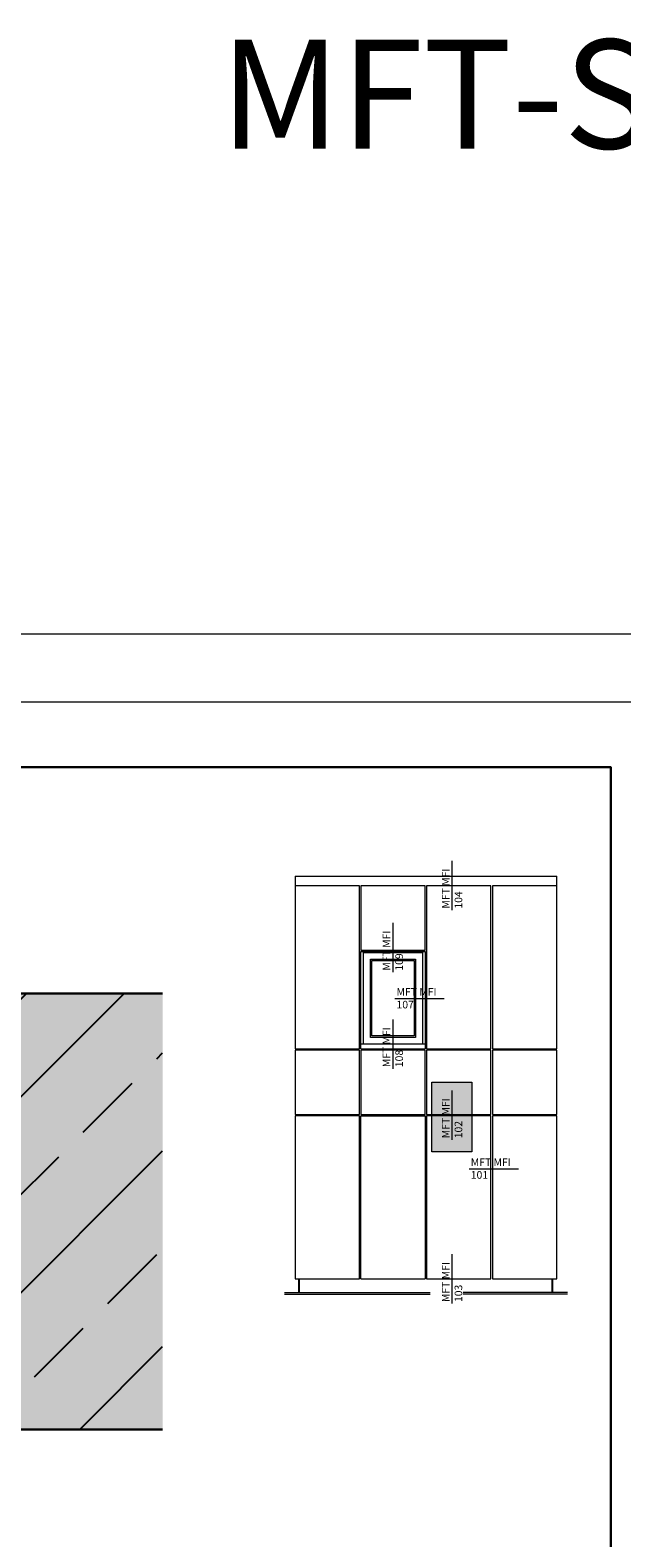
# Model space of a CAD drawing. Units: millimetres. Extents: x 2244 to 9936, y 1230 to 4165.
# Drawn here: x 3549 to 3820, y 3473 to 4165 of the extents above; entities that cross this region are included whole.
import ezdxf

# ---------------------------------------------------------------- set-up
doc = ezdxf.new("R2010")
doc.units = ezdxf.units.MM
doc.layers.add('70%', color=7, linetype='Continuous', transparency=0.7)
doc.layers.add('90%', color=7, linetype='Continuous', transparency=0.9)
for name, color, linetype, lineweight in [('Breite Volllinie', 7, 'Continuous', 30), ('Schmale Volllinie grau', 252, 'Continuous', 13), ('Schmale Volllinie schwarz', 7, 'Continuous', 13), ('Text', 7, 'Continuous', 13)]:
    doc.layers.add(name, color=color, linetype=linetype, lineweight=lineweight)
doc.layers.add('Hilfslayer', color=82, linetype='Continuous', lineweight=30, plot=False)
doc.styles.add('ARIAL', font='arial.ttf')
doc.styles.get("Standard").update_dxf_attribs({"font": 'arial.ttf'})

msp = doc.modelspace()

# ---------------------------------------------------------------- hatches: boundary and pattern name
at = {"layer": '70%'}
h = msp.add_hatch(color=1, dxfattribs=at)
h.dxf.hatch_style = 1
h.paths.add_polyline_path([(3732.808, 3650.507), (3732.808, 3682.419), (3751.225, 3682.419), (3751.225, 3650.507)])
at = {"layer": '90%'}
h = msp.add_hatch(color=256, dxfattribs=at)
h.dxf.hatch_style = 1
h.paths.add_polyline_path([(3391.034, 3523.174), (3609.391, 3523.174), (3609.391, 3723.174), (3391.034, 3723.174)])
at = {"layer": '90%', "transparency": 33554508}
h = msp.add_hatch(dxfattribs=at)
h.set_pattern_fill('ANSI33', color=256, scale=10)
h.set_pattern_definition([(45, (-760, 0), (-44.9013, 44.9013), []), (45, (-715.1, 0), (-44.9013, 44.9013), [31.75, -15.875])])
h.paths.add_polyline_path([(3391.034, 3523.174), (3609.391, 3523.174), (3609.391, 3723.174), (3391.034, 3723.174)])

# ---------------------------------------------------------------- linework, layer by layer
at = {"layer": 'Breite Volllinie'}
for p, q in [((3391.034, 3723.174), (3609.391, 3723.174)), ((3391.034, 3523.174), (3609.391, 3523.174))]:
    msp.add_line(p, q, dxfattribs=at)
at = {"layer": 'Hilfslayer'}
msp.add_lwpolyline([(3065.02, 3826.918), (3815.02, 3826.918), (3815.02, 3076.918), (3065.02, 3076.918)], close=True, dxfattribs=at)
at = {"layer": 'Schmale Volllinie grau', "ltscale": 5}
for p, q in [((3742.266, 3761.337), (3742.266, 3783.955)), ((3715.07, 3732.88), (3715.07, 3755.498)), ((3715.953, 3720.816), (3738.571, 3720.816)), ((3715.07, 3688.604), (3715.07, 3711.223)), ((3750.008, 3642.71), (3772.626, 3642.71)), ((3742.266, 3580.883), (3742.266, 3603.502))]:
    msp.add_line(p, q, dxfattribs=at)
at = {"layer": 'Schmale Volllinie grau'}
for p, q in [((3670.147, 3776.918), (3790.151, 3776.918)), ((3670.147, 3776.918), (3670.147, 3697.746)), ((3790.151, 3770.635), (3790.151, 3776.918)), ((3699.677, 3772.488), (3670.147, 3772.488)), ((3699.677, 3697.746), (3699.677, 3772.488)), ((3729.835, 3772.488), (3700.305, 3772.488)), ((3700.305, 3772.488), (3700.305, 3770.635)), ((3700.305, 3770.635), (3700.305, 3742.983)), ((3729.835, 3742.983), (3729.835, 3772.488)), ((3759.993, 3772.488), (3730.463, 3772.488)), ((3730.463, 3772.488), (3730.463, 3697.746)), ((3759.993, 3697.746), (3759.993, 3772.488)), ((3790.151, 3772.488), (3760.621, 3772.488)), ((3760.621, 3772.488), (3760.621, 3770.635)), ((3760.621, 3770.635), (3760.621, 3697.746)), ((3790.151, 3697.746), (3790.151, 3770.635)), ((3700.305, 3742.983), (3729.835, 3742.983)), ((3700.305, 3742.355), (3729.835, 3742.355)), ((3700.305, 3697.746), (3700.305, 3742.355)), ((3701.562, 3741.957), (3728.578, 3741.957)), ((3701.562, 3699.861), (3701.562, 3741.957)), ((3728.578, 3741.957), (3728.578, 3699.861)), ((3729.835, 3742.355), (3729.835, 3697.746)), ((3704.703, 3738.815), (3725.437, 3738.815)), ((3704.703, 3703.003), (3704.703, 3738.815)), ((3705.331, 3738.187), (3724.809, 3738.187)), ((3705.331, 3703.631), (3705.331, 3738.187)), ((3724.809, 3738.187), (3724.809, 3703.631)), ((3725.437, 3738.815), (3725.437, 3703.003)), ((3729.835, 3699.861), (3700.305, 3699.861)), ((3725.437, 3703.003), (3704.703, 3703.003)), ((3724.809, 3703.631), (3705.331, 3703.631)), ((3670.147, 3697.746), (3699.677, 3697.746)), ((3699.677, 3697.118), (3670.147, 3697.118)), ((3670.147, 3697.118), (3670.147, 3667.588)), ((3699.677, 3667.588), (3699.677, 3697.118)), ((3700.305, 3697.746), (3729.835, 3697.746)), ((3729.835, 3697.118), (3700.305, 3697.118)), ((3700.305, 3697.118), (3700.305, 3667.588)), ((3729.835, 3667.588), (3729.835, 3697.118)), ((3730.463, 3697.746), (3759.993, 3697.746)), ((3759.993, 3697.118), (3730.463, 3697.118)), ((3730.463, 3697.118), (3730.463, 3667.588)), ((3759.993, 3667.588), (3759.993, 3697.118)), ((3760.621, 3697.746), (3790.151, 3697.746)), ((3790.151, 3697.118), (3760.621, 3697.118)), ((3760.621, 3697.118), (3760.621, 3667.588)), ((3790.151, 3667.588), (3790.151, 3697.118)), ((3670.147, 3667.588), (3699.677, 3667.588)), ((3699.677, 3666.96), (3670.147, 3666.96)), ((3670.147, 3666.96), (3670.147, 3592.193)), ((3699.677, 3592.193), (3699.677, 3666.96)), ((3700.305, 3667.588), (3729.835, 3667.588)), ((3700.305, 3666.96), (3729.835, 3666.96)), ((3700.305, 3592.193), (3700.305, 3666.96)), ((3729.835, 3666.96), (3729.835, 3592.193)), ((3730.463, 3667.588), (3759.993, 3667.588)), ((3759.993, 3666.96), (3730.463, 3666.96)), ((3730.463, 3666.96), (3730.463, 3592.193)), ((3759.993, 3592.193), (3759.993, 3666.96)), ((3760.621, 3667.588), (3790.151, 3667.588)), ((3790.151, 3666.96), (3760.621, 3666.96)), ((3760.621, 3666.96), (3760.621, 3592.193)), ((3790.151, 3592.193), (3790.151, 3666.96)), ((3670.147, 3592.193), (3699.677, 3592.193)), ((3671.875, 3585.91), (3671.875, 3592.193)), ((3672.189, 3585.91), (3672.189, 3592.193)), ((3700.305, 3592.193), (3729.835, 3592.193)), ((3730.463, 3592.193), (3759.993, 3592.193)), ((3760.621, 3592.193), (3790.151, 3592.193)), ((3788.109, 3585.91), (3788.109, 3592.193)), ((3788.423, 3585.91), (3788.423, 3592.193)), ((3665.278, 3585.91), (3732.16, 3585.91)), ((3665.278, 3585.282), (3732.16, 3585.282)), ((3795.02, 3585.91), (3747.29, 3585.91)), ((3795.02, 3585.282), (3747.29, 3585.282))]:
    msp.add_line(p, q, dxfattribs=at)
at = {"layer": 'Schmale Volllinie schwarz', "ltscale": 5}
msp.add_line((3742.266, 3656.006), (3742.266, 3678.625), dxfattribs=at)
at = {"layer": 'Schmale Volllinie schwarz'}
for points in [[(2244.033, 1230.178), (6151.429, 1230.178), (6151.429, 3887.906), (2244.033, 3887.906)], [(2275.02, 3856.918), (6125.02, 3856.918), (6125.02, 1526.918), (2275.02, 1526.918)], [(3732.808, 3650.507), (3732.808, 3682.419), (3751.225, 3682.419), (3751.225, 3650.507)]]:
    msp.add_lwpolyline(points, close=True, dxfattribs=at)

# ---------------------------------------------------------------- texts
at = {"layer": 'Schmale Volllinie grau', "char_height": 3.4992, "attachment_point": 1, "rotation": 90}
for s, insert in [('MFT MFI\\P104', (3737.487, 3762.054)), ('MFT MFI\\P109', (3710.291, 3733.598)), ('MFT MFI\\P108', (3710.291, 3689.322)), ('MFT MFI\\P103', (3737.487, 3581.601))]:
    msp.add_mtext_dynamic_manual_height_columns(s, width=20.89348, gutter_width=12.5, heights=[0], dxfattribs=dict(at, insert=insert))
at = {"layer": 'Schmale Volllinie grau', "char_height": 3.4992, "attachment_point": 1}
for s, insert in [('MFT MFI\\P107', (3716.671, 3725.595)), ('MFT MFI\\P101', (3750.725, 3647.489))]:
    msp.add_mtext_dynamic_manual_height_columns(s, width=20.89348, gutter_width=12.5, heights=[0], dxfattribs=dict(at, insert=insert))
at = {"layer": 'Schmale Volllinie schwarz', "insert": (3737.487, 3656.724), "char_height": 3.4992, "attachment_point": 1, "rotation": 90}
msp.add_mtext_dynamic_manual_height_columns('MFT MFI\\P102', width=20.89348, gutter_width=12.5, heights=[0], dxfattribs=at)
at = {"layer": 'Text', "insert": (4197.731, 4160.641), "char_height": 50, "width": 750, "attachment_point": 2, "line_spacing_factor": 0.9, "style": 'ARIAL'}
msp.add_mtext('{\\fArial|b1|i0|c0|p34;MFT-S2S-1L-adhesive-rivets-screws\\P\\PScale 1:1}', dxfattribs=at)

doc.saveas('drawing.dxf')
